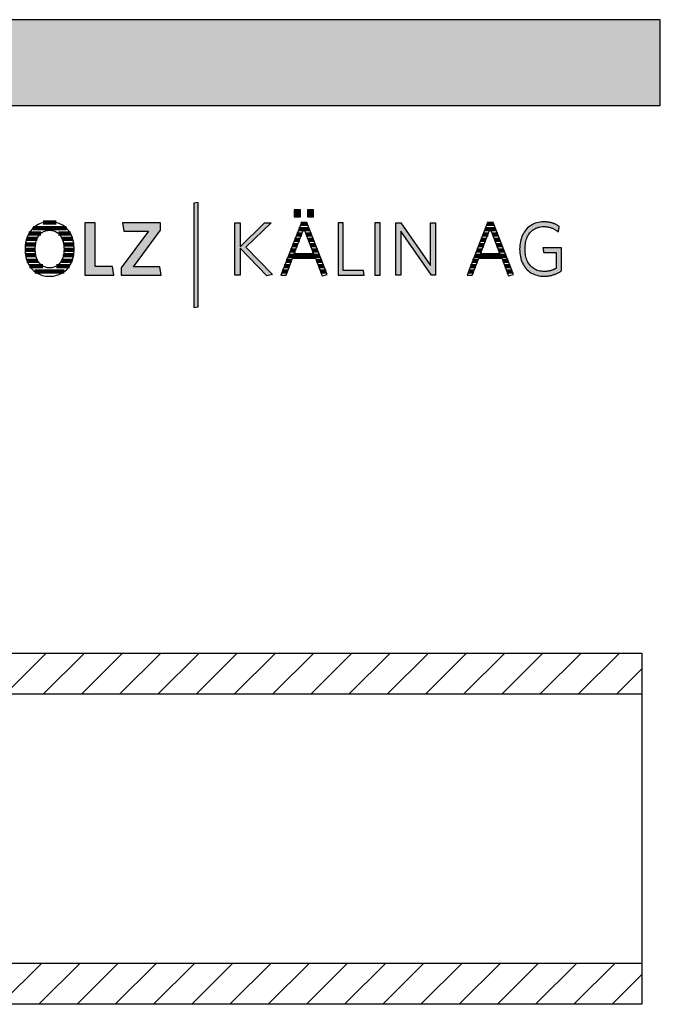
# Model space of a CAD drawing. Extents: x -492 to 1478, y -35210 to 569.
# Drawn here: x 1004 to 1478, y -24240 to -23511 of the extents above; entities that cross this region are included whole.
import ezdxf

# ---------------------------------------------------------------- set-up
doc = ezdxf.new("R2010")
doc.units = 0
doc.header["$LTSCALE"] = 10
doc.layers.add('DETAIL_1', color=7, linetype='CONTINUOUS')
pattern_1 = [(45, (0, 0), (14.142136, -14.142136), [])]

# ---------------------------------------------------------------- blocks, each defined once
blk = doc.blocks.new('*X70')
at = {"layer": 'DETAIL_1', "color": 28, "linetype": 'CONTINUOUS', "lineweight": -2}
for p, q in [((1031.07, -23661.01), (1021.51, -23661.01)), ((1019.67, -23669.06), (1010.82, -23669.06)), ((1038.58, -23665.04), (1013.98, -23665.04)), ((1041.69, -23669.06), (1032.79, -23669.06)), ((1015.85, -23677.1), (1008.25, -23677.1)), ((1016.93, -23673.08), (1009.1, -23673.08)), ((1043.38, -23673.08), (1035.55, -23673.08)), ((1044.21, -23677.1), (1036.64, -23677.1)), ((1015.61, -23681.12), (1008.03, -23681.12)), ((1016.05, -23685.14), (1008.39, -23685.14)), ((1044.02, -23685.14), (1036.44, -23685.14)), ((1042.88, -23681.12), (1036.88, -23681.12)), ((1044.4, -23681.12), (1042.88, -23681.12)), ((1017.46, -23689.16), (1009.45, -23689.16)), ((1042.95, -23689.16), (1035.03, -23689.16)), ((1021.17, -23693.18), (1011.46, -23693.18)), ((1037.13, -23697.21), (1015.23, -23697.21)), ((1040.92, -23693.18), (1031.3, -23693.18))]:
    blk.add_line(p, q, dxfattribs=at)
blk = doc.blocks.new('*X71')
at = {"layer": 'DETAIL_1', "color": 28, "linetype": 'CONTINUOUS', "lineweight": -2}
for p, q in [((1212.94, -23661.83), (1212.23, -23661.83)), ((1216.9, -23661.83), (1212.94, -23661.83)), ((1212.85, -23669.7), (1209.15, -23669.7)), ((1214.36, -23665.76), (1210.69, -23665.76)), ((1218.45, -23665.76), (1214.6, -23665.76)), ((1220, -23669.7), (1216.12, -23669.7)), ((1209.82, -23677.58), (1206.06, -23677.58)), ((1211.33, -23673.64), (1207.6, -23673.64)), ((1221.55, -23673.64), (1217.63, -23673.64)), ((1223.1, -23677.58), (1219.15, -23677.58)), ((1226.2, -23685.45), (1202.98, -23685.45)), ((1208.3, -23681.51), (1204.52, -23681.51)), ((1224.65, -23681.51), (1220.66, -23681.51)), ((1205.25, -23689.39), (1201.43, -23689.39)), ((1227.75, -23689.39), (1223.73, -23689.39)), ((1202.25, -23697.26), (1198.35, -23697.26)), ((1203.75, -23693.32), (1199.89, -23693.32)), ((1229.3, -23693.32), (1225.25, -23693.32)), ((1230.85, -23697.26), (1226.77, -23697.26))]:
    blk.add_line(p, q, dxfattribs=at)
blk = doc.blocks.new('*X72')
at = {"layer": 'DETAIL_1', "color": 28, "linetype": 'CONTINUOUS', "lineweight": -2}
for p, q in [((1354.79, -23661.83), (1350.12, -23661.83)), ((1350.25, -23669.7), (1347.03, -23669.7)), ((1352.21, -23665.76), (1348.57, -23665.76)), ((1350.73, -23669.7), (1350.25, -23669.7)), ((1356.34, -23665.76), (1352.49, -23665.76)), ((1357.89, -23669.7), (1354, -23669.7)), ((1346.33, -23677.58), (1343.95, -23677.58)), ((1348.29, -23673.64), (1345.49, -23673.64)), ((1347.7, -23677.58), (1346.33, -23677.58)), ((1349.22, -23673.64), (1348.29, -23673.64)), ((1359.44, -23673.64), (1355.52, -23673.64)), ((1360.98, -23677.58), (1357.03, -23677.58)), ((1342.4, -23685.45), (1340.86, -23685.45)), ((1344.36, -23681.51), (1342.4, -23681.51)), ((1364.08, -23685.45), (1342.4, -23685.45)), ((1346.19, -23681.51), (1344.36, -23681.51)), ((1362.53, -23681.51), (1358.55, -23681.51)), ((1340.44, -23689.39), (1339.32, -23689.39)), ((1343.13, -23689.39), (1340.44, -23689.39)), ((1365.63, -23689.39), (1361.61, -23689.39)), ((1336.52, -23697.26), (1336.23, -23697.26)), ((1340.13, -23697.26), (1336.52, -23697.26)), ((1338.48, -23693.32), (1337.77, -23693.32)), ((1341.63, -23693.32), (1338.48, -23693.32)), ((1367.18, -23693.32), (1363.13, -23693.32)), ((1368.73, -23697.26), (1364.66, -23697.26))]:
    blk.add_line(p, q, dxfattribs=at)

msp = doc.modelspace()

# ---------------------------------------------------------------- hatches: boundary and pattern name
at = {"layer": 'DETAIL_1', "linetype": 'CONTINUOUS'}
for color, points in [(28, [(-491.74, -23574.21), (1478.26, -23574.21), (1478.26, -23510.78), (-491.74, -23510.78)]), (42, [(1136.25, -23646.07), (1132.94, -23646.63), (1132.94, -23723.81), (1136.25, -23723.25)]), (28, [(1211.96, -23651.64), (1207.35, -23651.64), (1207.35, -23656.64), (1211.96, -23656.64)]), (28, [(1221.67, -23651.64), (1217.01, -23651.64), (1217.01, -23656.64), (1221.67, -23656.64)]), (28, [(1059.86, -23661.18), (1052.39, -23661.18), (1052.39, -23699.94), (1073.78, -23699.94), (1072.77, -23693.37), (1059.86, -23693.37)]), (28, [(1108.39, -23666.63), (1108.39, -23661.18), (1080.14, -23661.18), (1081.1, -23667.31), (1099.35, -23667.31), (1079.3, -23694.49), (1079.3, -23699.94), (1108.9, -23699.94), (1107.94, -23693.82), (1088.34, -23693.82)]), (28, [(1167.2, -23699.94), (1163.33, -23699.94), (1163.33, -23661.18), (1167.2, -23661.18), (1167.2, -23678.82), (1185.23, -23661.18), (1190.17, -23661.18), (1171.53, -23679.27), (1191.24, -23699.43), (1186.97, -23700.33), (1167.2, -23679.94)]), (28, [(1243.63, -23661.18), (1239.76, -23661.18), (1239.76, -23699.94), (1259.14, -23699.94), (1258.57, -23696.45), (1243.63, -23696.45)]), (28, [(1270.93, -23661.18), (1267.06, -23661.18), (1267.06, -23699.94), (1270.93, -23699.94)]), (28, [(1286.15, -23699.94), (1282.5, -23699.94), (1282.5, -23661.18), (1286.15, -23661.18), (1308.11, -23692.8), (1308.11, -23661.18), (1311.76, -23661.18), (1311.76, -23699.94), (1308.78, -23699.94), (1286.15, -23667.31)]), (28, [(1378.37, -23676.98), (1378.55, -23675.86), (1378.79, -23674.78), (1379.07, -23673.75), (1379.41, -23672.75), (1379.79, -23671.81), (1380.22, -23670.91), (1380.7, -23670.06), (1381.22, -23669.25), (1381.8, -23668.5), (1382.41, -23667.8), (1383.07, -23667.15), (1383.77, -23666.56), (1384.52, -23666.03), (1385.31, -23665.55), (1386.14, -23665.13), (1387.01, -23664.77), (1387.92, -23664.47), (1388.87, -23664.24), (1389.86, -23664.07), (1390.88, -23663.97), (1391.95, -23663.94), (1392.5, -23663.95), (1393.04, -23663.97), (1393.57, -23664.01), (1394.09, -23664.06), (1394.61, -23664.13), (1395.11, -23664.22), (1395.61, -23664.32), (1396.09, -23664.43), (1396.57, -23664.56), (1397.04, -23664.69), (1397.5, -23664.85), (1397.96, -23665.01), (1398.4, -23665.19), (1398.84, -23665.37), (1399.27, -23665.57), (1399.69, -23665.78), (1400.1, -23666), (1400.51, -23666.23), (1400.91, -23666.48), (1401.3, -23666.73), (1401.68, -23666.98), (1402.06, -23667.25), (1402.42, -23667.53), (1402.79, -23667.81), (1402.79, -23667.79), (1402.8, -23667.73), (1402.82, -23667.64), (1402.84, -23667.52), (1402.86, -23667.36), (1402.89, -23667.19), (1402.92, -23666.99), (1402.96, -23666.78), (1403, -23666.55), (1403.04, -23666.31), (1403.08, -23666.07), (1403.12, -23665.82), (1403.17, -23665.57), (1403.21, -23665.32), (1403.25, -23665.09), (1403.29, -23664.86), (1403.32, -23664.64), (1403.36, -23664.45), (1403.38, -23664.27), (1403.41, -23664.12), (1403.43, -23664), (1403.45, -23663.9), (1403.46, -23663.84), (1403.46, -23663.82), (1403.08, -23663.56), (1402.7, -23663.31), (1402.31, -23663.07), (1401.91, -23662.83), (1401.5, -23662.61), (1401.09, -23662.4), (1400.66, -23662.19), (1400.23, -23662), (1399.79, -23661.82), (1399.33, -23661.65), (1398.87, -23661.49), (1398.41, -23661.34), (1397.93, -23661.2), (1397.44, -23661.07), (1396.94, -23660.96), (1396.43, -23660.85), (1395.92, -23660.76), (1395.39, -23660.68), (1394.85, -23660.61), (1394.3, -23660.56), (1393.74, -23660.51), (1393.17, -23660.48), (1392.59, -23660.46), (1392, -23660.45), (1390.67, -23660.5), (1389.37, -23660.62), (1388.12, -23660.83), (1386.92, -23661.12), (1385.75, -23661.49), (1384.64, -23661.93), (1383.57, -23662.45), (1382.55, -23663.04), (1381.59, -23663.69), (1380.67, -23664.42), (1379.81, -23665.21), (1379.01, -23666.07), (1378.26, -23666.99), (1377.57, -23667.97), (1376.94, -23669.01), (1376.36, -23670.1), (1375.85, -23671.24), (1375.41, -23672.44), (1375.03, -23673.69), (1374.71, -23674.99), (1374.46, -23676.33), (1374.29, -23677.72), (1374.18, -23679.15), (1374.14, -23680.62), (1374.18, -23682.08), (1374.28, -23683.5), (1374.45, -23684.88), (1374.69, -23686.22), (1375, -23687.51), (1375.37, -23688.75), (1375.81, -23689.94), (1376.31, -23691.08), (1376.88, -23692.17), (1377.51, -23693.2), (1378.2, -23694.17), (1378.94, -23695.09), (1379.75, -23695.94), (1380.62, -23696.73), (1381.55, -23697.45), (1382.53, -23698.1), (1383.57, -23698.69), (1384.66, -23699.2), (1385.81, -23699.64), (1387.01, -23700), (1388.27, -23700.29), (1389.57, -23700.5), (1390.93, -23700.62), (1392.34, -23700.67), (1392.96, -23700.66), (1393.57, -23700.63), (1394.17, -23700.59), (1394.77, -23700.54), (1395.36, -23700.47), (1395.93, -23700.38), (1396.51, -23700.28), (1397.07, -23700.17), (1397.62, -23700.04), (1398.17, -23699.9), (1398.71, -23699.75), (1399.24, -23699.59), (1399.77, -23699.41), (1400.28, -23699.22), (1400.79, -23699.02), (1401.3, -23698.8), (1401.79, -23698.58), (1402.28, -23698.34), (1402.77, -23698.1), (1403.24, -23697.85), (1403.71, -23697.58), (1404.18, -23697.31), (1404.64, -23697.03), (1405.09, -23696.74), (1405.09, -23696.65), (1405.09, -23696.4), (1405.09, -23696), (1405.09, -23695.47), (1405.09, -23694.81), (1405.09, -23694.06), (1405.09, -23693.21), (1405.09, -23692.29), (1405.09, -23691.32), (1405.09, -23690.29), (1405.09, -23689.24), (1405.09, -23688.17), (1405.09, -23687.1), (1405.09, -23686.05), (1405.09, -23685.03), (1405.09, -23684.05), (1405.09, -23683.13), (1405.09, -23682.28), (1405.09, -23681.53), (1405.09, -23680.88), (1405.09, -23680.34), (1405.09, -23679.94), (1405.09, -23679.69), (1405.09, -23679.61), (1405.02, -23679.61), (1404.82, -23679.61), (1404.5, -23679.61), (1404.07, -23679.61), (1403.55, -23679.61), (1402.95, -23679.61), (1402.27, -23679.61), (1401.54, -23679.61), (1400.75, -23679.61), (1399.93, -23679.61), (1399.09, -23679.61), (1398.24, -23679.61), (1397.38, -23679.61), (1396.54, -23679.61), (1395.72, -23679.61), (1394.94, -23679.61), (1394.2, -23679.61), (1393.53, -23679.61), (1392.92, -23679.61), (1392.4, -23679.61), (1391.97, -23679.61), (1391.65, -23679.61), (1391.45, -23679.61), (1391.38, -23679.61), (1391.39, -23679.62), (1391.4, -23679.68), (1391.41, -23679.76), (1391.43, -23679.86), (1391.45, -23680), (1391.47, -23680.15), (1391.5, -23680.32), (1391.53, -23680.51), (1391.56, -23680.71), (1391.6, -23680.92), (1391.63, -23681.13), (1391.67, -23681.35), (1391.7, -23681.56), (1391.74, -23681.78), (1391.77, -23681.99), (1391.8, -23682.19), (1391.83, -23682.37), (1391.86, -23682.54), (1391.88, -23682.7), (1391.91, -23682.83), (1391.92, -23682.94), (1391.94, -23683.02), (1391.94, -23683.07), (1391.95, -23683.09), (1391.99, -23683.09), (1392.13, -23683.09), (1392.35, -23683.09), (1392.64, -23683.09), (1392.99, -23683.09), (1393.4, -23683.09), (1393.86, -23683.09), (1394.36, -23683.09), (1394.9, -23683.09), (1395.45, -23683.09), (1396.03, -23683.09), (1396.61, -23683.09), (1397.19, -23683.09), (1397.76, -23683.09), (1398.32, -23683.09), (1398.85, -23683.09), (1399.35, -23683.09), (1399.81, -23683.09), (1400.22, -23683.09), (1400.58, -23683.09), (1400.87, -23683.09), (1401.09, -23683.09), (1401.22, -23683.09), (1401.27, -23683.09), (1401.27, -23683.15), (1401.27, -23683.32), (1401.27, -23683.59), (1401.27, -23683.95), (1401.27, -23684.39), (1401.27, -23684.9), (1401.27, -23685.48), (1401.27, -23686.1), (1401.27, -23686.77), (1401.27, -23687.46), (1401.27, -23688.18), (1401.27, -23688.9), (1401.27, -23689.63), (1401.27, -23690.34), (1401.27, -23691.04), (1401.27, -23691.7), (1401.27, -23692.32), (1401.27, -23692.9), (1401.27, -23693.41), (1401.27, -23693.85), (1401.27, -23694.21), (1401.27, -23694.49), (1401.27, -23694.66), (1401.27, -23694.71), (1400.95, -23694.91), (1400.62, -23695.09), (1400.3, -23695.27), (1399.97, -23695.44), (1399.64, -23695.6), (1399.31, -23695.76), (1398.97, -23695.9), (1398.63, -23696.04), (1398.29, -23696.17), (1397.94, -23696.29), (1397.59, -23696.41), (1397.23, -23696.51), (1396.87, -23696.61), (1396.5, -23696.7), (1396.13, -23696.78), (1395.75, -23696.85), (1395.36, -23696.92), (1394.96, -23696.97), (1394.55, -23697.02), (1394.14, -23697.06), (1393.72, -23697.09), (1393.29, -23697.11), (1392.85, -23697.12), (1392.4, -23697.13), (1391.28, -23697.09), (1390.2, -23696.99), (1389.17, -23696.83), (1388.18, -23696.6), (1387.23, -23696.3), (1386.33, -23695.95), (1385.47, -23695.53), (1384.65, -23695.05), (1383.88, -23694.52), (1383.16, -23693.93), (1382.48, -23693.29), (1381.85, -23692.59), (1381.27, -23691.84), (1380.73, -23691.04), (1380.25, -23690.2), (1379.81, -23689.3), (1379.42, -23688.36), (1379.08, -23687.37), (1378.79, -23686.33), (1378.56, -23685.26), (1378.37, -23684.14), (1378.24, -23682.99), (1378.16, -23681.79), (1378.13, -23680.56), (1378.16, -23679.33), (1378.24, -23678.13)])]:
    msp.add_hatch(color=color, dxfattribs=at).paths.add_polyline_path(points)
h = msp.add_hatch(dxfattribs=at)
h.set_pattern_fill('ANSI31', color=9, scale=6.299252, style=0, pattern_type=2)
h.set_pattern_definition(pattern_1)
h.paths.add_polyline_path([(677, -24010.08), (677, -23979.58), (1464.5, -23979.58), (1464.5, -24010.08)])
h = msp.add_hatch(dxfattribs=at)
h.set_pattern_fill('ANSI31', color=9, scale=6.299252, style=0, pattern_type=2)
h.set_pattern_definition(pattern_1)
h.paths.add_polyline_path([(677, -24239.58), (677, -24209.08), (1464.5, -24209.08), (1464.5, -24239.58)])

# ---------------------------------------------------------------- linework, layer by layer
at = {"layer": 'DETAIL_1', "color": 28, "linetype": 'CONTINUOUS', "lineweight": -2}
for p, q in [((1216.56, -23660.96), (1212.57, -23660.96)), ((1350.46, -23660.96), (1335.18, -23699.94)), ((1044.38, -23681.98), (1044.41, -23680.5))]:
    msp.add_line(p, q, dxfattribs=at)
at = {"layer": 'DETAIL_1', "color": 36, "linetype": 'CONTINUOUS', "lineweight": -2}
msp.add_line((1464.5, -23979.58), (1464.5, -24239.58), dxfattribs=at)
at = {"layer": 'DETAIL_1', "color": 28, "linetype": 'CONTINUOUS', "lineweight": -3}
for points in [[(-491.74, -23574.21), (1478.26, -23574.21), (1478.26, -23510.78), (-491.74, -23510.78)], [(1211.96, -23651.64), (1207.35, -23651.64), (1207.35, -23656.64), (1211.96, -23656.64)], [(1221.67, -23651.64), (1217.01, -23651.64), (1217.01, -23656.64), (1221.67, -23656.64)], [(1059.86, -23661.18), (1052.39, -23661.18), (1052.39, -23699.94), (1073.78, -23699.94), (1072.77, -23693.37), (1059.86, -23693.37)], [(1108.39, -23666.63), (1108.39, -23661.18), (1080.14, -23661.18), (1081.1, -23667.31), (1099.35, -23667.31), (1079.3, -23694.49), (1079.3, -23699.94), (1108.9, -23699.94), (1107.94, -23693.82), (1088.34, -23693.82)], [(1167.2, -23699.94), (1163.33, -23699.94), (1163.33, -23661.18), (1167.2, -23661.18), (1167.2, -23678.82), (1185.23, -23661.18), (1190.17, -23661.18), (1171.53, -23679.27), (1191.24, -23699.43), (1186.97, -23700.33), (1167.2, -23679.94)], [(1243.63, -23661.18), (1239.76, -23661.18), (1239.76, -23699.94), (1259.14, -23699.94), (1258.57, -23696.45), (1243.63, -23696.45)], [(1270.93, -23661.18), (1267.06, -23661.18), (1267.06, -23699.94), (1270.93, -23699.94)], [(1286.15, -23699.94), (1282.5, -23699.94), (1282.5, -23661.18), (1286.15, -23661.18), (1308.11, -23692.8), (1308.11, -23661.18), (1311.76, -23661.18), (1311.76, -23699.94), (1308.78, -23699.94), (1286.15, -23667.31)], [(1378.37, -23676.98), (1378.55, -23675.86), (1378.79, -23674.78), (1379.07, -23673.75), (1379.41, -23672.75), (1379.79, -23671.81), (1380.22, -23670.91), (1380.7, -23670.06), (1381.22, -23669.25), (1381.8, -23668.5), (1382.41, -23667.8), (1383.07, -23667.15), (1383.77, -23666.56), (1384.52, -23666.03), (1385.31, -23665.55), (1386.14, -23665.13), (1387.01, -23664.77), (1387.92, -23664.47), (1388.87, -23664.24), (1389.86, -23664.07), (1390.88, -23663.97), (1391.95, -23663.94), (1392.5, -23663.95), (1393.04, -23663.97), (1393.57, -23664.01), (1394.09, -23664.06), (1394.61, -23664.13), (1395.11, -23664.22), (1395.61, -23664.32), (1396.09, -23664.43), (1396.57, -23664.56), (1397.04, -23664.69), (1397.5, -23664.85), (1397.96, -23665.01), (1398.4, -23665.19), (1398.84, -23665.37), (1399.27, -23665.57), (1399.69, -23665.78), (1400.1, -23666), (1400.51, -23666.23), (1400.91, -23666.48), (1401.3, -23666.73), (1401.68, -23666.98), (1402.06, -23667.25), (1402.42, -23667.53), (1402.79, -23667.81), (1402.79, -23667.79), (1402.8, -23667.73), (1402.82, -23667.64), (1402.84, -23667.52), (1402.86, -23667.36), (1402.89, -23667.19), (1402.92, -23666.99), (1402.96, -23666.78), (1403, -23666.55), (1403.04, -23666.31), (1403.08, -23666.07), (1403.12, -23665.82), (1403.17, -23665.57), (1403.21, -23665.32), (1403.25, -23665.09), (1403.29, -23664.86), (1403.32, -23664.64), (1403.36, -23664.45), (1403.38, -23664.27), (1403.41, -23664.12), (1403.43, -23664), (1403.45, -23663.9), (1403.46, -23663.84), (1403.46, -23663.82), (1403.08, -23663.56), (1402.7, -23663.31), (1402.31, -23663.07), (1401.91, -23662.83), (1401.5, -23662.61), (1401.09, -23662.4), (1400.66, -23662.19), (1400.23, -23662), (1399.79, -23661.82), (1399.33, -23661.65), (1398.87, -23661.49), (1398.41, -23661.34), (1397.93, -23661.2), (1397.44, -23661.07), (1396.94, -23660.96), (1396.43, -23660.85), (1395.92, -23660.76), (1395.39, -23660.68), (1394.85, -23660.61), (1394.3, -23660.56), (1393.74, -23660.51), (1393.17, -23660.48), (1392.59, -23660.46), (1392, -23660.45), (1390.67, -23660.5), (1389.37, -23660.62), (1388.12, -23660.83), (1386.92, -23661.12), (1385.75, -23661.49), (1384.64, -23661.93), (1383.57, -23662.45), (1382.55, -23663.04), (1381.59, -23663.69), (1380.67, -23664.42), (1379.81, -23665.21), (1379.01, -23666.07), (1378.26, -23666.99), (1377.57, -23667.97), (1376.94, -23669.01), (1376.36, -23670.1), (1375.85, -23671.24), (1375.41, -23672.44), (1375.03, -23673.69), (1374.71, -23674.99), (1374.46, -23676.33), (1374.29, -23677.72), (1374.18, -23679.15), (1374.14, -23680.62), (1374.18, -23682.08), (1374.28, -23683.5), (1374.45, -23684.88), (1374.69, -23686.22), (1375, -23687.51), (1375.37, -23688.75), (1375.81, -23689.94), (1376.31, -23691.08), (1376.88, -23692.17), (1377.51, -23693.2), (1378.2, -23694.17), (1378.94, -23695.09), (1379.75, -23695.94), (1380.62, -23696.73), (1381.55, -23697.45), (1382.53, -23698.1), (1383.57, -23698.69), (1384.66, -23699.2), (1385.81, -23699.64), (1387.01, -23700), (1388.27, -23700.29), (1389.57, -23700.5), (1390.93, -23700.62), (1392.34, -23700.67), (1392.96, -23700.66), (1393.57, -23700.63), (1394.17, -23700.59), (1394.77, -23700.54), (1395.36, -23700.47), (1395.93, -23700.38), (1396.51, -23700.28), (1397.07, -23700.17), (1397.62, -23700.04), (1398.17, -23699.9), (1398.71, -23699.75), (1399.24, -23699.59), (1399.77, -23699.41), (1400.28, -23699.22), (1400.79, -23699.02), (1401.3, -23698.8), (1401.79, -23698.58), (1402.28, -23698.34), (1402.77, -23698.1), (1403.24, -23697.85), (1403.71, -23697.58), (1404.18, -23697.31), (1404.64, -23697.03), (1405.09, -23696.74), (1405.09, -23696.65), (1405.09, -23696.4), (1405.09, -23696), (1405.09, -23695.47), (1405.09, -23694.81), (1405.09, -23694.06), (1405.09, -23693.21), (1405.09, -23692.29), (1405.09, -23691.32), (1405.09, -23690.29), (1405.09, -23689.24), (1405.09, -23688.17), (1405.09, -23687.1), (1405.09, -23686.05), (1405.09, -23685.03), (1405.09, -23684.05), (1405.09, -23683.13), (1405.09, -23682.28), (1405.09, -23681.53), (1405.09, -23680.88), (1405.09, -23680.34), (1405.09, -23679.94), (1405.09, -23679.69), (1405.09, -23679.61), (1405.02, -23679.61), (1404.82, -23679.61), (1404.5, -23679.61), (1404.07, -23679.61), (1403.55, -23679.61), (1402.95, -23679.61), (1402.27, -23679.61), (1401.54, -23679.61), (1400.75, -23679.61), (1399.93, -23679.61), (1399.09, -23679.61), (1398.24, -23679.61), (1397.38, -23679.61), (1396.54, -23679.61), (1395.72, -23679.61), (1394.94, -23679.61), (1394.2, -23679.61), (1393.53, -23679.61), (1392.92, -23679.61), (1392.4, -23679.61), (1391.97, -23679.61), (1391.65, -23679.61), (1391.45, -23679.61), (1391.38, -23679.61), (1391.39, -23679.62), (1391.4, -23679.68), (1391.41, -23679.76), (1391.43, -23679.86), (1391.45, -23680), (1391.47, -23680.15), (1391.5, -23680.32), (1391.53, -23680.51), (1391.56, -23680.71), (1391.6, -23680.92), (1391.63, -23681.13), (1391.67, -23681.35), (1391.7, -23681.56), (1391.74, -23681.78), (1391.77, -23681.99), (1391.8, -23682.19), (1391.83, -23682.37), (1391.86, -23682.54), (1391.88, -23682.7), (1391.91, -23682.83), (1391.92, -23682.94), (1391.94, -23683.02), (1391.94, -23683.07), (1391.95, -23683.09), (1391.99, -23683.09), (1392.13, -23683.09), (1392.35, -23683.09), (1392.64, -23683.09), (1392.99, -23683.09), (1393.4, -23683.09), (1393.86, -23683.09), (1394.36, -23683.09), (1394.9, -23683.09), (1395.45, -23683.09), (1396.03, -23683.09), (1396.61, -23683.09), (1397.19, -23683.09), (1397.76, -23683.09), (1398.32, -23683.09), (1398.85, -23683.09), (1399.35, -23683.09), (1399.81, -23683.09), (1400.22, -23683.09), (1400.58, -23683.09), (1400.87, -23683.09), (1401.09, -23683.09), (1401.22, -23683.09), (1401.27, -23683.09), (1401.27, -23683.15), (1401.27, -23683.32), (1401.27, -23683.59), (1401.27, -23683.95), (1401.27, -23684.39), (1401.27, -23684.9), (1401.27, -23685.48), (1401.27, -23686.1), (1401.27, -23686.77), (1401.27, -23687.46), (1401.27, -23688.18), (1401.27, -23688.9), (1401.27, -23689.63), (1401.27, -23690.34), (1401.27, -23691.04), (1401.27, -23691.7), (1401.27, -23692.32), (1401.27, -23692.9), (1401.27, -23693.41), (1401.27, -23693.85), (1401.27, -23694.21), (1401.27, -23694.49), (1401.27, -23694.66), (1401.27, -23694.71), (1400.95, -23694.91), (1400.62, -23695.09), (1400.3, -23695.27), (1399.97, -23695.44), (1399.64, -23695.6), (1399.31, -23695.76), (1398.97, -23695.9), (1398.63, -23696.04), (1398.29, -23696.17), (1397.94, -23696.29), (1397.59, -23696.41), (1397.23, -23696.51), (1396.87, -23696.61), (1396.5, -23696.7), (1396.13, -23696.78), (1395.75, -23696.85), (1395.36, -23696.92), (1394.96, -23696.97), (1394.55, -23697.02), (1394.14, -23697.06), (1393.72, -23697.09), (1393.29, -23697.11), (1392.85, -23697.12), (1392.4, -23697.13), (1391.28, -23697.09), (1390.2, -23696.99), (1389.17, -23696.83), (1388.18, -23696.6), (1387.23, -23696.3), (1386.33, -23695.95), (1385.47, -23695.53), (1384.65, -23695.05), (1383.88, -23694.52), (1383.16, -23693.93), (1382.48, -23693.29), (1381.85, -23692.59), (1381.27, -23691.84), (1380.73, -23691.04), (1380.25, -23690.2), (1379.81, -23689.3), (1379.42, -23688.36), (1379.08, -23687.37), (1378.79, -23686.33), (1378.56, -23685.26), (1378.37, -23684.14), (1378.24, -23682.99), (1378.16, -23681.79), (1378.13, -23680.56), (1378.16, -23679.33), (1378.24, -23678.13)]]:
    msp.add_lwpolyline(points, close=True, dxfattribs=at)
at = {"layer": 'DETAIL_1', "color": 42, "linetype": 'CONTINUOUS', "lineweight": -3}
msp.add_lwpolyline([(1136.25, -23646.07), (1132.94, -23646.63), (1132.94, -23723.81), (1136.25, -23723.25)], close=True, dxfattribs=at)
at = {"layer": 'DETAIL_1', "color": 28, "linetype": 'CONTINUOUS', "lineweight": -3}
for points in [[(1044.41, -23680.5), (1044.38, -23679.03), (1044.27, -23677.6), (1044.09, -23676.21), (1043.84, -23674.87), (1043.53, -23673.57), (1043.14, -23672.32), (1042.7, -23671.13), (1042.18, -23669.99), (1041.61, -23668.9), (1040.97, -23667.87), (1040.27, -23666.9), (1039.51, -23665.99), (1038.7, -23665.15), (1037.83, -23664.36), (1036.9, -23663.64), (1035.92, -23662.99), (1034.89, -23662.41), (1033.8, -23661.9), (1032.66, -23661.47), (1031.48, -23661.11), (1030.25, -23660.83), (1028.97, -23660.62), (1027.64, -23660.5), (1026.27, -23660.45), (1024.91, -23660.5), (1023.59, -23660.62), (1022.31, -23660.83), (1021.08, -23661.11), (1019.89, -23661.48), (1018.75, -23661.91), (1017.66, -23662.43), (1016.62, -23663.01), (1015.64, -23663.66), (1014.7, -23664.39), (1013.82, -23665.18), (1013, -23666.03), (1012.23, -23666.94), (1011.53, -23667.92), (1010.88, -23668.96), (1010.29, -23670.05), (1009.77, -23671.2), (1009.32, -23672.4), (1008.93, -23673.65), (1008.6, -23674.95), (1008.35, -23676.3), (1008.17, -23677.7), (1008.06, -23679.14), (1008.02, -23680.62), (1008.06, -23682.09), (1008.17, -23683.52), (1008.35, -23684.91), (1008.6, -23686.26), (1008.92, -23687.55), (1009.31, -23688.8), (1009.76, -23689.99), (1010.28, -23691.13), (1010.86, -23692.22), (1011.5, -23693.25), (1012.2, -23694.22), (1012.96, -23695.13), (1013.78, -23695.98), (1014.66, -23696.76), (1015.58, -23697.48), (1016.57, -23698.13), (1017.6, -23698.71), (1018.68, -23699.22), (1019.82, -23699.65), (1021, -23700.01), (1022.22, -23700.3), (1023.49, -23700.5), (1024.81, -23700.62), (1026.16, -23700.67), (1027.53, -23700.62), (1028.86, -23700.5), (1030.14, -23700.29), (1031.37, -23700), (1032.56, -23699.64), (1033.71, -23699.2), (1034.8, -23698.68), (1035.84, -23698.1), (1036.82, -23697.44), (1037.76, -23696.72), (1038.64, -23695.93), (1039.46, -23695.07), (1040.22, -23694.15), (1040.93, -23693.18), (1041.57, -23692.14), (1042.15, -23691.05), (1042.67, -23689.9), (1043.13, -23688.7), (1043.51, -23687.45), (1043.84, -23686.15), (1044.09, -23684.81), (1044.27, -23683.41), (1044.38, -23681.98)], [(1212.57, -23660.96), (1197.3, -23699.94), (1201.23, -23699.94), (1206, -23687.41), (1222.96, -23687.41), (1227.96, -23700.33), (1231.73, -23699.49), (1216.56, -23660.96)], [(1335.18, -23699.94), (1339.11, -23699.94), (1343.89, -23687.41), (1360.85, -23687.41), (1365.85, -23700.33), (1369.61, -23699.49), (1354.45, -23660.96), (1350.46, -23660.96)], [(1036.7, -23683.59), (1036.56, -23684.54), (1036.38, -23685.44), (1036.16, -23686.32), (1035.9, -23687.15), (1035.61, -23687.94), (1035.27, -23688.69), (1034.91, -23689.41), (1034.5, -23690.08), (1034.06, -23690.71), (1033.58, -23691.29), (1033.07, -23691.83), (1032.53, -23692.32), (1031.95, -23692.76), (1031.35, -23693.16), (1030.7, -23693.51), (1030.03, -23693.8), (1029.33, -23694.05), (1028.59, -23694.24), (1027.83, -23694.38), (1027.04, -23694.46), (1026.22, -23694.49), (1025.4, -23694.46), (1024.62, -23694.38), (1023.86, -23694.24), (1023.13, -23694.05), (1022.43, -23693.8), (1021.76, -23693.51), (1021.13, -23693.16), (1020.52, -23692.76), (1019.95, -23692.32), (1019.41, -23691.83), (1018.9, -23691.29), (1018.42, -23690.71), (1017.99, -23690.08), (1017.58, -23689.41), (1017.21, -23688.69), (1016.88, -23687.94), (1016.59, -23687.15), (1016.33, -23686.32), (1016.11, -23685.44), (1015.93, -23684.54), (1015.79, -23683.59), (1015.68, -23682.62), (1015.62, -23681.6), (1015.6, -23680.56), (1015.62, -23679.52), (1015.68, -23678.51), (1015.79, -23677.53), (1015.93, -23676.58), (1016.11, -23675.68), (1016.33, -23674.81), (1016.59, -23673.97), (1016.88, -23673.18), (1017.21, -23672.43), (1017.58, -23671.71), (1017.99, -23671.04), (1018.42, -23670.42), (1018.9, -23669.83), (1019.41, -23669.29), (1019.95, -23668.8), (1020.52, -23668.36), (1021.13, -23667.96), (1021.76, -23667.62), (1022.43, -23667.32), (1023.13, -23667.07), (1023.86, -23666.88), (1024.62, -23666.74), (1025.4, -23666.66), (1026.22, -23666.63), (1027.03, -23666.66), (1027.82, -23666.74), (1028.58, -23666.88), (1029.31, -23667.07), (1030.01, -23667.32), (1030.68, -23667.62), (1031.32, -23667.96), (1031.93, -23668.36), (1032.51, -23668.8), (1033.05, -23669.29), (1033.56, -23669.83), (1034.04, -23670.42), (1034.48, -23671.04), (1034.89, -23671.71), (1035.26, -23672.43), (1035.6, -23673.18), (1035.89, -23673.97), (1036.15, -23674.81), (1036.38, -23675.68), (1036.56, -23676.58), (1036.7, -23677.53), (1036.81, -23678.51), (1036.87, -23679.52), (1036.89, -23680.56), (1036.87, -23681.6), (1036.81, -23682.62), (1036.7, -23683.59)], [(1214.48, -23665.45), (1221.62, -23683.99), (1207.35, -23683.99), (1214.48, -23665.45)], [(1352.37, -23665.45), (1359.5, -23683.99), (1345.23, -23683.99), (1352.37, -23665.45)]]:
    msp.add_lwpolyline(points, dxfattribs=at)
at = {"layer": 'DETAIL_1', "color": 36, "linetype": 'CONTINUOUS', "lineweight": -3}
for points in [[(677, -24010.08), (677, -23979.58), (1464.5, -23979.58), (1464.5, -24010.08)], [(677, -24239.58), (677, -24209.08), (1464.5, -24209.08), (1464.5, -24239.58)]]:
    msp.add_lwpolyline(points, close=True, dxfattribs=at)

# ---------------------------------------------------------------- block references
at = {"layer": 'DETAIL_1', "color": 0, "lineweight": 211}
for name in ['*X70', '*X71', '*X72']:
    msp.add_blockref(name, (0, 0), dxfattribs=at)

doc.saveas('drawing.dxf')
